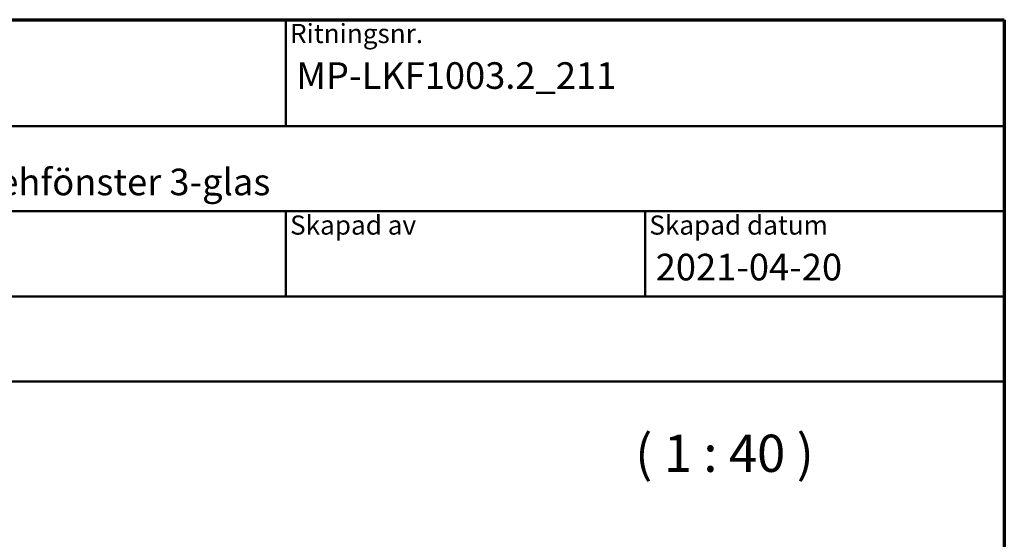
# Model space of a CAD drawing. Units: millimetres. Extents: x 13 to 821, y -287 to 287.
# Drawn here: x 107 to 200, y 238 to 287 of the extents above; entities that cross this region are included whole.
import ezdxf
from ezdxf.enums import TextEntityAlignment as Align

# ---------------------------------------------------------------- set-up
doc = ezdxf.new("R2018")
doc.units = ezdxf.units.MM
for name, color, linetype, lineweight in [('Border (ISO)', 8, 'Continuous', 70), ('Symbol (ISO)', 3, 'Continuous', 25), ('Title (ISO)', 8, 'Continuous', 50)]:
    doc.layers.add(name, color=color, linetype=linetype, lineweight=lineweight)
doc.styles.add('Note Text (ISO)', font='tahoma.ttf')
doc.styles.get("Standard").update_dxf_attribs({"font": 'calibri.ttf'})

# ---------------------------------------------------------------- blocks, each defined once
blk = doc.blocks.new('Borders LEIAB A4 Border')
at = {"layer": 'Border (ISO)'}
for p, q in [((15, 287), (200, 287)), ((200, 287), (200, 10))]:
    blk.add_line(p, q, dxfattribs=at)
blk = doc.blocks.new('Title Blocks LEIAB A4 sv2')
at = {"layer": 'Title (ISO)'}
for p, q in [((17.743, 204.745), (202.743, 204.745)), ((135.243, 204.745), (135.243, 194.745)), ((202.743, 204.745), (202.743, 170.745)), ((202.743, 194.745), (17.743, 194.745)), ((202.743, 186.745), (17.743, 186.745)), ((135.243, 186.745), (135.243, 178.745)), ((168.993, 186.745), (168.993, 178.745)), ((202.743, 178.745), (17.743, 178.745)), ((202.743, 170.745), (17.743, 170.745))]:
    blk.add_line(p, q, dxfattribs=at)
at = {"layer": 'Title (ISO)', "color": 8, "true_color": 0x808080, "char_height": 1.8, "attachment_point": 1, "style": 'Note Text (ISO)'}
for s, insert in [('\\fTahoma|b0|i0;\\H1.8000;Ritningsnr.', (135.643, 204.345)), ('\\fTahoma|b0|i0;\\H1.8000;Skapad av', (135.643, 186.345)), ('\\fTahoma|b0|i0;\\H1.8000;Skapad datum', (169.393, 186.345))]:
    blk.add_mtext(s, dxfattribs=dict(at, insert=insert))
at = {"layer": 'Title (ISO)', "lineweight": 30, "flags": 104}
for tag, p in [('FILENAME', (68.743, 200.745)), ('TITLE', (136.243, 200.745)), ('Sheet_Size', (18.743, 190.745)), ('Initial_View_Scale', (33.743, 190.745)), ('Sheet_Number', (48.743, 190.745)), ('<Beskrivning>', (68.743, 190.745)), ('<Produktnamn>', (68.743, 182.745)), ('CREATION_DATE', (169.993, 182.745)), ('REVISION_NUMBER', (18.743, 174.745)), ('STATUS', (33.743, 174.745))]:
    blk.add_attdef(tag, text='', height=2.5, dxfattribs=at).set_placement(p, align=Align.TOP_LEFT)

msp = doc.modelspace()

# ---------------------------------------------------------------- block references
msp.add_blockref('Borders LEIAB A4 Border', (0, 0))
ref = msp.add_blockref('Title Blocks LEIAB A4 sv2', (-2.743, 82.255))
lines = msp.add_mtext('MP-LKF1003.2_211', dxfattribs={"layer": 'Title (ISO)', "insert": (133.5, 283), "char_height": 2.5, "attachment_point": 1})
ref.add_attrib('TITLE', '', (133.5, 283), dxfattribs={"flags": 104}).embed_mtext(lines)
lines = msp.add_mtext('2021-04-20', dxfattribs={"layer": 'Title (ISO)', "insert": (167.25, 265), "char_height": 2.5, "attachment_point": 1})
ref.add_attrib('CREATION_DATE', '', (167.25, 265), dxfattribs={"flags": 104}).embed_mtext(lines)
lines = msp.add_mtext('Haga inåtgående kipp-drehfönster 3-glas', dxfattribs={"layer": 'Title (ISO)', "insert": (66, 273), "char_height": 2.5, "attachment_point": 1})
ref.add_attrib('<Beskrivning>', '', (66, 273), dxfattribs={"flags": 104}).embed_mtext(lines)

# ---------------------------------------------------------------- texts
at = {"layer": 'Symbol (ISO)', "insert": (165.324, 243.41), "char_height": 3.5, "attachment_point": 7, "style": 'Note Text (ISO)'}
msp.add_mtext('( 1 : 40 )', dxfattribs=at)

doc.saveas('drawing.dxf')
